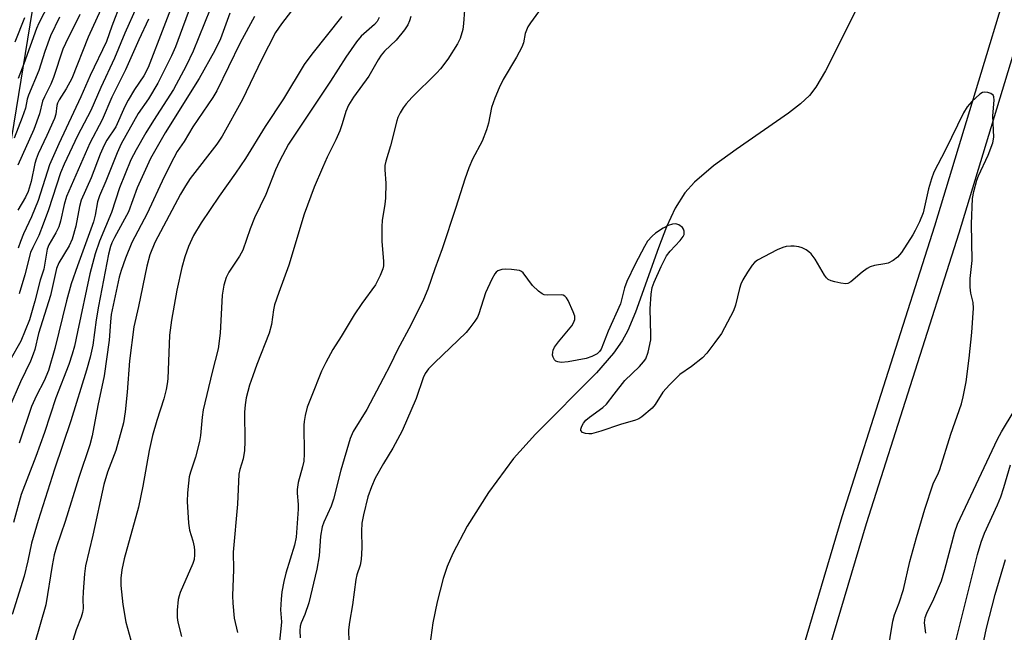
# Model space of a CAD drawing. Units: inches. Extents: x 1249770 to 1255770, y 581451 to 585451.
# Drawn here: x 1251565 to 1251801, y 583548 to 583695 of the extents above; entities that cross this region are included whole.
import ezdxf

# ---------------------------------------------------------------- set-up
doc = ezdxf.new("R2010")
doc.units = ezdxf.units.IN
doc.header["$MEASUREMENT"] = 0
for name, color, linetype in [('HYDRO-Single Line Stream', 4, 'Continuous'), ('NTRL-Trees', 3, 'Continuous'), ('TRANS-Street Sidewalk', 7, 'Continuous'), ('Undefined', 1, 'Continuous')]:
    doc.layers.add(name, color=color, linetype=linetype)

msp = doc.modelspace()

# ---------------------------------------------------------------- linework, layer by layer
at = {"layer": 'HYDRO-Single Line Stream'}
msp.add_lwpolyline([(1251765.61, 583697.72), (1251758.3, 583683.11), (1251755.96, 583679.22), (1251754.39, 583677.2), (1251752.24, 583675.14), (1251749.42, 583672.91), (1251736.79, 583664.19), (1251731.37, 583660.25), (1251726.79, 583656.33), (1251724.48, 583653.77), (1251722.18, 583650.11), (1251720.09, 583645.63), (1251718.15, 583640.62), (1251712.67, 583625.13), (1251710.76, 583620.75), (1251709.41, 583618.29), (1251707.34, 583615.32), (1251703.27, 583610.56), (1251688.6, 583595.81), (1251683.32, 583589.97), (1251677.36, 583581.85), (1251672.21, 583573.73), (1251668.74, 583567.18), (1251667.41, 583564.09), (1251666.43, 583561.21), (1251664.99, 583555.59), (1251663.97, 583550.56), (1251663.21, 583545.25)], dxfattribs=at)
at = {"layer": 'NTRL-Trees'}
msp.add_lwpolyline([(1251622.2, 583267.6), (1251603.57, 583316.53), (1251563.72, 583362.21), (1251563.33, 583415.52), (1251537.92, 583448.65), (1251519.78, 583506.12), (1251561.25, 583657.24), (1251574.27, 583737.53), (1251568.85, 583820), (1251535.21, 583910.06), (1251477.7, 583974.08), (1251511.65, 584029.59), (1251545.21, 584043.41), (1251587.29, 584018.57), (1251622.76, 584023.01), (1251656.57, 584028.8), (1251694.71, 584073.91), (1251731.61, 584194.35), (1251747.62, 584271.89), (1251788.78, 584283.75), (1251835.65, 584253.48), (1251888.8, 584232.81), (1251893.52, 584225.57), (1252323.37, 584112.39)], dxfattribs=at)
at = {"layer": 'TRANS-Street Sidewalk'}
for points in [[(1251740.27, 583501.84), (1251762.28, 583576.08), (1251784.57, 583645.92), (1251812.51, 583737.98)], [(1251818.22, 583736.14), (1251790.3, 583644.15), (1251768.02, 583574.31), (1251746.05, 583500.23)]]:
    msp.add_lwpolyline(points, dxfattribs=at)
at = {"layer": 'Undefined'}
for points, elevation in [([(1251603.11, 583703.51), (1251595.62, 583683.93), (1251594.55, 583681.91), (1251592.34, 583678.59), (1251590.8, 583676.09), (1251590.02, 583674.57), (1251587.81, 583669.63), (1251585.68, 583666.42), (1251585, 583665.22), (1251584.04, 583663.06), (1251581.93, 583657.4), (1251579.5, 583652.05), (1251579.06, 583650.55), (1251578.19, 583645.8), (1251577.34, 583642.69), (1251576.58, 583641.08), (1251574.16, 583636.98), (1251573.59, 583635.66), (1251572.15, 583629.13), (1251569.26, 583620.05), (1251568.34, 583616.19), (1251568, 583615.05), (1251567.34, 583613.41), (1251564.95, 583608.44), (1251562.32, 583602.36)], 652), ([(1251572.99, 583701.73), (1251569.3, 583694.52), (1251568.73, 583693.26), (1251565.75, 583684.82), (1251564.34, 583681.28)], 666), ([(1251606.34, 583700.24), (1251602.12, 583688.89), (1251601.18, 583686.69), (1251597.92, 583680.18), (1251595.63, 583676.39), (1251593.22, 583672.84), (1251589.1, 583665.55), (1251588.12, 583663.45), (1251585.4, 583656.61), (1251583.88, 583653.06), (1251583.45, 583651.63), (1251582.89, 583648.48), (1251582.46, 583646.88), (1251578.61, 583636.29), (1251577.13, 583631.97), (1251576.01, 583627.85), (1251573.19, 583616.45), (1251571.67, 583611.15), (1251570.63, 583608.67), (1251568.75, 583605.14), (1251567.55, 583602.49), (1251564.63, 583593.69)], 650), ([(1251610.47, 583697.92), (1251606.38, 583687.85), (1251604.72, 583684.33), (1251601.69, 583678.63), (1251596.84, 583671.15), (1251595.01, 583668.2), (1251592.68, 583664.15), (1251591.42, 583661.7), (1251588.67, 583654.98), (1251586.75, 583649.08), (1251583.88, 583642.17), (1251582.83, 583639.16), (1251581.56, 583634.34), (1251578.65, 583620.4), (1251577.88, 583616.97), (1251577.33, 583615.03), (1251576.52, 583612.56), (1251573.43, 583604.6), (1251570.7, 583596.21), (1251568.62, 583590.45), (1251565.1, 583581.34), (1251563.27, 583574.63)], 648), ([(1251589.01, 583699.45), (1251586.83, 583693.82), (1251585.54, 583690.15), (1251581.66, 583682), (1251579.44, 583676.88), (1251574.17, 583665.61), (1251571.89, 583660.54), (1251569.17, 583651.96), (1251567.55, 583648.01), (1251565.68, 583643.99), (1251564.9, 583642.13), (1251564.34, 583640.54)], 658), ([(1251592.78, 583698.37), (1251590.01, 583692.11), (1251587.53, 583686.16), (1251584.21, 583679.11), (1251581.82, 583673.59), (1251578.63, 583667.47), (1251575.45, 583660.72), (1251574.51, 583658.57), (1251571.62, 583649.73), (1251570.4, 583646.27), (1251569.29, 583643.54), (1251567.86, 583640.67), (1251567.35, 583639.47), (1251565.96, 583634.11), (1251564.58, 583629.59)], 656), ([(1251631.38, 583699.3), (1251627.58, 583694.42), (1251626.21, 583692.28), (1251622.78, 583685.73), (1251618.28, 583676.24), (1251613.36, 583667.45), (1251612.1, 583665.52), (1251605.68, 583657.22), (1251604.53, 583655.51), (1251603.33, 583653.45), (1251597.16, 583641.85), (1251596.02, 583638.94), (1251595.23, 583636.17), (1251593.24, 583626.54), (1251592.12, 583621.66), (1251591.07, 583613.47), (1251590.57, 583605.93), (1251590.09, 583601.23), (1251589.67, 583598.59), (1251587.86, 583591.89), (1251585.8, 583586.7), (1251584.97, 583583.74), (1251582.3, 583571.57), (1251580.56, 583564.19), (1251580.3, 583562.27), (1251579.98, 583557.97), (1251579.89, 583556.25), (1251579.94, 583554.01), (1251579.82, 583553), (1251579.47, 583551.88), (1251578.31, 583548.84), (1251577.14, 583545.25)], 642), ([(1251595.67, 583695.5), (1251593.33, 583690.51), (1251590.16, 583683.38), (1251586.9, 583676.78), (1251584.54, 583671.33), (1251581.56, 583665.77), (1251576.01, 583652.94), (1251575.41, 583651.03), (1251574.54, 583647), (1251574.14, 583645.64), (1251573.44, 583644.16), (1251571.7, 583641.31), (1251571.29, 583640.28), (1251570.5, 583635.48), (1251569.65, 583632.8), (1251568.38, 583627.8), (1251567.08, 583623.31), (1251565.02, 583618.22), (1251562.4, 583613.56)], 654), ([(1251615.18, 583696.95), (1251612.95, 583690.78), (1251611.59, 583687.95), (1251607.85, 583681.25), (1251599.71, 583668.23), (1251596.17, 583662.02), (1251592.94, 583654.99), (1251590.86, 583649.21), (1251587.49, 583643.09), (1251586.87, 583641.82), (1251586.52, 583640.93), (1251586.06, 583639.06), (1251583.62, 583626.59), (1251583.09, 583623.31), (1251582.32, 583617.19), (1251581.67, 583614.35), (1251580.8, 583611.24), (1251577.03, 583599.08), (1251573.1, 583587.44), (1251569.14, 583575.12), (1251567.59, 583569.71), (1251566.68, 583565.43), (1251565.77, 583561.73), (1251562.91, 583552.55)], 646), ([(1251574.3, 583695.96), (1251572.12, 583691.5), (1251570.79, 583687.73), (1251569.31, 583683.17), (1251566.82, 583677.3), (1251566.54, 583676.32), (1251566.09, 583674.11), (1251565.35, 583671.91), (1251563.44, 583666.9)], 664), ([(1251565.92, 583695.81), (1251563.57, 583689.99)], 668), ([(1251579.16, 583696.6), (1251575.7, 583689.7), (1251575.06, 583688.28), (1251572.87, 583681.52), (1251572.18, 583679.87), (1251570.65, 583676.83), (1251570.22, 583675.82), (1251569.45, 583672.75), (1251568.15, 583669.03), (1251564.25, 583660.41)], 662), ([(1251584.2, 583697.81), (1251581.19, 583691.15), (1251577.22, 583681.27), (1251575.9, 583678.76), (1251574.19, 583676.11), (1251573.79, 583675.34), (1251573.62, 583674.74), (1251573.41, 583672.71), (1251573.1, 583671.67), (1251571.28, 583667.6), (1251569.17, 583663.2), (1251568.65, 583661.92), (1251568.36, 583660.84), (1251567.51, 583656.53), (1251566.79, 583654.11), (1251566.15, 583652.8), (1251564.3, 583649.62)], 660), ([(1251621.11, 583696.19), (1251617.71, 583689.85), (1251612.08, 583678.29), (1251611.13, 583676.72), (1251606.35, 583669.65), (1251604.22, 583666.17), (1251602.59, 583663.71), (1251601.76, 583662.22), (1251599.44, 583657.62), (1251595.31, 583648.85), (1251591.66, 583641.87), (1251590.17, 583638.14), (1251589.09, 583635.14), (1251588.61, 583633.55), (1251586.72, 583624.58), (1251586.52, 583622.82), (1251586.21, 583618.4), (1251585, 583609.82), (1251583.53, 583602.71), (1251582.14, 583595.43), (1251581.54, 583593.25), (1251578.95, 583585.41), (1251575.67, 583574.85), (1251573.59, 583568.82), (1251573.04, 583566.84), (1251572.5, 583564.31), (1251570.99, 583554.83), (1251568.31, 583545.41)], 644), ([(1251642.14, 583696.16), (1251634.93, 583687.12), (1251633.09, 583684.59), (1251628.1, 583676.41), (1251623.7, 583669.7), (1251618.99, 583662.08), (1251616.6, 583658.53), (1251612.62, 583653), (1251608.28, 583646.61), (1251606.5, 583643.56), (1251605.27, 583640.92), (1251604.37, 583638.41), (1251603.66, 583635.88), (1251602.45, 583630.46), (1251601.16, 583623.21), (1251600.7, 583619.66), (1251600.28, 583609.11), (1251600.17, 583607.94), (1251599.92, 583606.54), (1251599.39, 583604.34), (1251597.65, 583599.12), (1251596.64, 583595.5), (1251595.82, 583591.89), (1251594.32, 583583.36), (1251593.27, 583578.31), (1251589.82, 583565.89), (1251589.24, 583563.28), (1251589.05, 583561.23), (1251589.03, 583559.47), (1251589.51, 583554.96), (1251590.21, 583550.74), (1251591.45, 583546.4)], 640), ([(1251651.07, 583695.9), (1251650.56, 583694.97), (1251649.95, 583694.21), (1251646.74, 583691.42), (1251645.61, 583690.1), (1251643.09, 583686.39), (1251639.39, 583680.64), (1251629.26, 583665.53), (1251627.13, 583661.4), (1251626.21, 583659.31), (1251623.85, 583653.4), (1251621.14, 583647.8), (1251620.12, 583645.19), (1251618.3, 583640.03), (1251617.52, 583638.59), (1251614.95, 583634.74), (1251614.31, 583633.5), (1251613.73, 583631.67), (1251613.33, 583629.25), (1251612.9, 583620.13), (1251612.39, 583616.36), (1251610.93, 583610.73), (1251608.83, 583601.72), (1251608.57, 583599.97), (1251608.14, 583595.56), (1251607.9, 583594.1), (1251606.92, 583590.36), (1251605.72, 583586.71), (1251605.47, 583585.58), (1251605.27, 583584.12), (1251605.04, 583581.76), (1251604.94, 583579.68), (1251605.24, 583574.49), (1251605.48, 583572.81), (1251606.28, 583570.21), (1251606.62, 583568.79), (1251606.73, 583567.95), (1251606.74, 583566.86), (1251606.62, 583565.78), (1251606.34, 583564.81), (1251603.3, 583557.83), (1251603, 583557.01), (1251602.81, 583556.17), (1251602.58, 583553.57), (1251602.54, 583551.84), (1251602.73, 583550.69), (1251603.59, 583547.25)], 638), ([(1251658.69, 583696.19), (1251658.35, 583695.09), (1251657.92, 583694.16), (1251657.18, 583692.99), (1251655.19, 583690.5), (1251652.38, 583687.81), (1251651.53, 583686.86), (1251650.81, 583685.75), (1251648.59, 583681.86), (1251644.89, 583676.75), (1251643.69, 583674.84), (1251643.04, 583673.32), (1251642.22, 583670.36), (1251641.59, 583668.7), (1251640.65, 583666.53), (1251638.59, 583662.41), (1251637.42, 583659.82), (1251635.48, 583655.15), (1251633.05, 583648.7), (1251629.34, 583636.42), (1251626.94, 583629.85), (1251625.97, 583626.93), (1251625.68, 583625.69), (1251625.21, 583622.22), (1251624.67, 583620.09), (1251621.71, 583612.57), (1251620.71, 583609.82), (1251619.96, 583607.61), (1251619.16, 583604.59), (1251618.86, 583602.88), (1251618.72, 583601.11), (1251618.82, 583594.1), (1251618.75, 583591.93), (1251618.42, 583589.92), (1251617.61, 583587.33), (1251617.38, 583586.21), (1251617.05, 583579.07), (1251615.99, 583567.5), (1251616.11, 583563.37), (1251615.87, 583557.01), (1251615.93, 583555.23), (1251616.24, 583551.69), (1251617.06, 583548.2)], 636), ([(1251671.56, 583697.66), (1251671.34, 583694.46), (1251671.13, 583693.03), (1251670.5, 583690.83), (1251669.91, 583689.55), (1251667.53, 583685.88), (1251665.82, 583683.62), (1251664.89, 583682.62), (1251658.91, 583676.71), (1251657.53, 583675.18), (1251656.85, 583674.24), (1251656.11, 583672.98), (1251655.59, 583671.93), (1251655.29, 583671.1), (1251653.76, 583665.08), (1251652.65, 583661.39), (1251652.46, 583660.34), (1251652.44, 583659.29), (1251652.66, 583656.09), (1251652.62, 583652.56), (1251652.47, 583651.12), (1251651.79, 583647.17), (1251651.69, 583645.76), (1251651.75, 583642.1), (1251652.14, 583637.36), (1251652.12, 583636.28), (1251651.97, 583635.53), (1251651.33, 583633.98), (1251650.15, 583631.74), (1251646.89, 583627.23), (1251645.1, 583624.5), (1251641.96, 583619.29), (1251639.96, 583616.2), (1251638.24, 583613.08), (1251637.22, 583610.94), (1251634.71, 583604.7), (1251633.81, 583602.32), (1251633.28, 583600.33), (1251633.02, 583598.87), (1251632.96, 583598), (1251633.06, 583591.09), (1251632.96, 583589.39), (1251632.69, 583587.97), (1251631.64, 583584.23), (1251631.35, 583582.53), (1251631.34, 583581.66), (1251631.58, 583578.99), (1251631.61, 583577.86), (1251631.12, 583571.08), (1251630.75, 583569.21), (1251628.65, 583562.5), (1251628.17, 583560.5), (1251627.7, 583557.95), (1251627.52, 583556.25), (1251627.41, 583553.69), (1251627.6, 583550.76), (1251627.57, 583549.91), (1251626.87, 583543.81)], 634), ([(1251689.36, 583697.27), (1251687.38, 583694.64), (1251686.8, 583693.67), (1251686.14, 583692.03), (1251685.71, 583689.79), (1251685.34, 583688.75), (1251684.07, 583686.41), (1251680.89, 583681), (1251679.89, 583679.01), (1251678.85, 583676.55), (1251678.06, 583674.31), (1251677.34, 583670.52), (1251676.87, 583668.9), (1251675.79, 583666.25), (1251673.46, 583661.88), (1251672.59, 583659.78), (1251671.63, 583657.08), (1251669.51, 583650.29), (1251666.22, 583640.34), (1251664.41, 583635.54), (1251662.76, 583630.71), (1251661.72, 583628.21), (1251658.74, 583622.21), (1251655.49, 583616.14), (1251653.72, 583612.43), (1251652.05, 583609.23), (1251648.09, 583601.8), (1251644.81, 583596.47), (1251644.1, 583594.83), (1251641.86, 583587.19), (1251640.14, 583580.26), (1251639.54, 583578.58), (1251637.76, 583574.68), (1251637.37, 583573.61), (1251636.95, 583571.35), (1251636.64, 583566.61), (1251636.11, 583563.45), (1251634.14, 583555.33), (1251633.25, 583552.51), (1251632.34, 583550.51), (1251632.11, 583549.72), (1251632.03, 583548.62), (1251632.12, 583546.91)], 632), ([(1251772.59, 583539.68), (1251774.44, 583550.92), (1251774.87, 583552.46), (1251775.96, 583555.32), (1251776.98, 583558.56), (1251778.55, 583565.28), (1251780.1, 583571), (1251782.13, 583577.82), (1251784.12, 583583.92), (1251785.39, 583586.55), (1251785.72, 583587.37), (1251788.37, 583595.83), (1251790.94, 583603.14), (1251791.33, 583604.79), (1251792.02, 583608.44), (1251792.75, 583614.12), (1251793.41, 583620.29), (1251793.84, 583626.07), (1251793.77, 583627.45), (1251793.14, 583629.71), (1251792.99, 583631.14), (1251793.05, 583633.23), (1251793.52, 583637.59), (1251793.33, 583646.38), (1251793.59, 583652.44), (1251793.9, 583654.1), (1251794.62, 583656.82), (1251795.04, 583657.88), (1251797.38, 583662.84), (1251798.44, 583665.81), (1251798.72, 583667.18), (1251798.48, 583672.33), (1251798.75, 583676.06), (1251798.71, 583676.84), (1251798.55, 583677.27), (1251798.01, 583677.69), (1251797.27, 583677.94), (1251796.5, 583678.01), (1251796.01, 583677.89), (1251795.33, 583677.48), (1251793.42, 583675.75), (1251792.3, 583674.47), (1251791.45, 583673.01), (1251787.08, 583664.16), (1251784.33, 583658.8), (1251783.75, 583657.19), (1251783.01, 583654.74), (1251781.7, 583649.02), (1251780.83, 583646.87), (1251779.83, 583644.76), (1251779.26, 583643.73), (1251776.51, 583639.49), (1251775.6, 583638.34), (1251774.55, 583637.53), (1251773.36, 583636.93), (1251772.56, 583636.73), (1251770.06, 583636.38), (1251769, 583636.05), (1251768.26, 583635.61), (1251767.08, 583634.75), (1251764.39, 583632.43), (1251763.67, 583632.06), (1251763.13, 583631.99), (1251761.98, 583632.11), (1251760.51, 583632.42), (1251759.66, 583632.66), (1251758.91, 583633.03), (1251758.51, 583633.39), (1251758.01, 583634.07), (1251755.77, 583637.85), (1251754.84, 583639.14), (1251754.3, 583639.65), (1251753.61, 583640.11), (1251752.63, 583640.6), (1251751.84, 583640.85), (1251750.73, 583641.02), (1251749.92, 583641.02), (1251748.85, 583640.91), (1251748.05, 583640.7), (1251746.69, 583640.09), (1251741.92, 583637.6), (1251741.22, 583637.09), (1251740.64, 583636.44), (1251739.5, 583634.72), (1251738.43, 583632.94), (1251737.96, 583631.91), (1251737.58, 583630.85), (1251736.65, 583626.81), (1251736.2, 583625.47), (1251733.26, 583620.06), (1251731.73, 583617.89), (1251729.73, 583615.3), (1251728.74, 583614.21), (1251726.07, 583612.06), (1251723.28, 583610.14), (1251720.77, 583607.66), (1251719.22, 583605.91), (1251717.37, 583602.94), (1251716.64, 583602.06), (1251714.19, 583600.02), (1251713.47, 583599.56), (1251712.65, 583599.21), (1251709.01, 583598.2), (1251704.33, 583596.59), (1251702.04, 583595.95), (1251701.46, 583595.89), (1251700.65, 583596.01), (1251699.92, 583596.27), (1251699.48, 583596.69), (1251699.47, 583597.08), (1251699.74, 583597.79), (1251700.18, 583598.52), (1251700.72, 583599.21), (1251701.55, 583599.93), (1251704.82, 583602.27), (1251705.68, 583603.04), (1251707.48, 583605.49), (1251710.1, 583608.7), (1251713.59, 583612.09), (1251714.58, 583613.19), (1251715.08, 583613.91), (1251715.66, 583615.57), (1251716.28, 583618.48), (1251716.32, 583619.67), (1251716.19, 583625.94), (1251716.36, 583629.47), (1251716.64, 583631.04), (1251717.11, 583632.35), (1251718.79, 583636.12), (1251720.1, 583638.7), (1251720.93, 583639.83), (1251723.39, 583642.37), (1251724.09, 583643.29), (1251724.29, 583643.79), (1251724.34, 583644.59), (1251724.19, 583645.08), (1251723.91, 583645.48), (1251723.07, 583646.1), (1251722.34, 583646.35), (1251721.56, 583646.29), (1251720.51, 583645.96), (1251719.25, 583645.34), (1251717.41, 583644.09), (1251716.6, 583643.38), (1251715.55, 583642.16), (1251714.78, 583640.92), (1251712.56, 583636.69), (1251710.59, 583632.54), (1251710.01, 583630.99), (1251709.01, 583627.18), (1251706.08, 583620.6), (1251704.42, 583616.29), (1251704.02, 583615.67), (1251703.42, 583615.16), (1251702.14, 583614.5), (1251700.76, 583614.03), (1251696.46, 583613.2), (1251694.75, 583613.08), (1251693.96, 583613.2), (1251693.53, 583613.41), (1251693.2, 583613.73), (1251692.84, 583614.34), (1251692.73, 583614.79), (1251692.77, 583615.52), (1251692.89, 583616.01), (1251693.21, 583616.72), (1251694.12, 583618.06), (1251697.35, 583621.87), (1251697.78, 583622.61), (1251698.03, 583623.39), (1251698.04, 583624.2), (1251697.7, 583625.26), (1251696.45, 583627.91), (1251696.03, 583628.62), (1251695.7, 583629), (1251695.29, 583629.24), (1251694.81, 583629.32), (1251691.48, 583629.24), (1251690.68, 583629.35), (1251690.19, 583629.54), (1251689.32, 583630.19), (1251687.93, 583631.59), (1251685.66, 583634.61), (1251685.24, 583634.94), (1251684.76, 583635.14), (1251682.82, 583635.38), (1251681.38, 583635.44), (1251680.54, 583635.38), (1251679.6, 583635.06), (1251679.21, 583634.77), (1251678.84, 583634.35), (1251678.13, 583633.06), (1251676.61, 583629.8), (1251675, 583624.73), (1251674.67, 583623.93), (1251674.08, 583622.97), (1251672.88, 583621.37), (1251671.95, 583620.28), (1251664.33, 583612.99), (1251662.92, 583611.54), (1251662.1, 583610.45), (1251661.6, 583609.34), (1251659.97, 583604.38), (1251656.6, 583596.68), (1251654.37, 583592.52), (1251652.12, 583588.78), (1251650.14, 583585.27), (1251649.24, 583583.18), (1251648.37, 583580.77), (1251647.28, 583576.48), (1251646.89, 583574.47), (1251646.8, 583572.53), (1251646.94, 583568.53), (1251646.75, 583565.74), (1251646.51, 583564.37), (1251645.71, 583562.03), (1251645.45, 583560.98), (1251644.65, 583554.9), (1251643.92, 583550.71), (1251643.74, 583548.86), (1251643.78, 583545.94)], 630), ([(1251782.4, 583548.04), (1251782.04, 583550.52), (1251782.23, 583551.83), (1251782.61, 583552.87), (1251784.32, 583556.29), (1251786.14, 583560.66), (1251786.93, 583563.32), (1251789.37, 583572.39), (1251790.01, 583574.22), (1251799.6, 583594.63), (1251800.53, 583596.38), (1251803.55, 583601.47)], 632), ([(1251788.57, 583542.01), (1251794.79, 583566.92), (1251795.62, 583569.93), (1251796.44, 583572.09), (1251799.55, 583578.9), (1251800.35, 583580.81), (1251801.12, 583583.03), (1251802.67, 583588.48)], 634), ([(1251795.68, 583543.15), (1251796.97, 583549.26), (1251799.04, 583557.34), (1251801.53, 583565.74)], 636)]:
    msp.add_lwpolyline(points, dxfattribs=dict(at, elevation=elevation))

doc.saveas('drawing.dxf')
